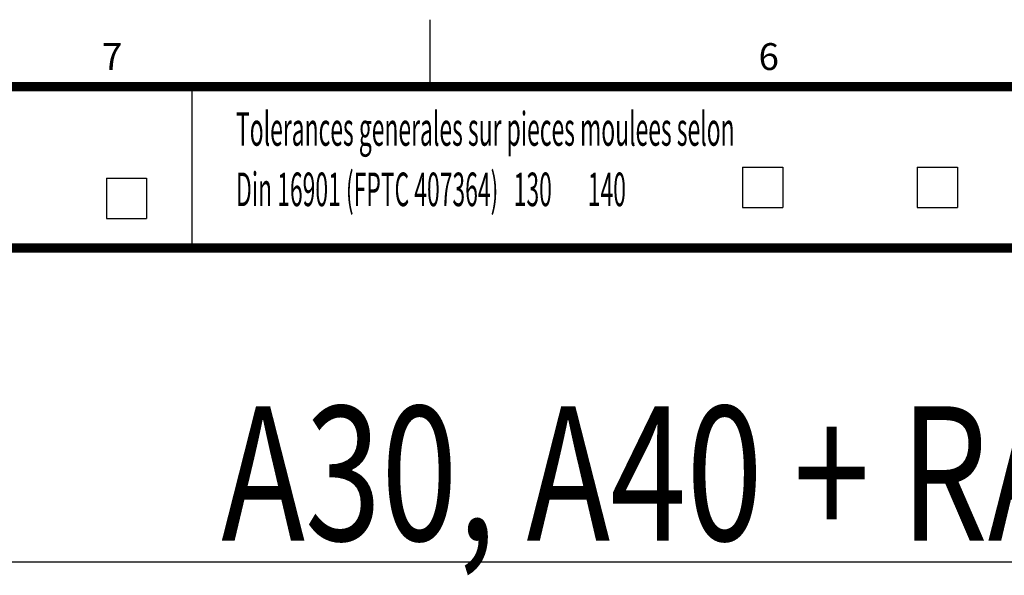
# Model space of a CAD drawing. Extents: x 17 to 402, y 10 to 283.
# Drawn here: x 74 to 147, y 242 to 283 of the extents above; entities that cross this region are included whole.
import ezdxf
from ezdxf.enums import TextEntityAlignment as Align

# ---------------------------------------------------------------- set-up
doc = ezdxf.new("R2010")
doc.units = 0
doc.layers.add('1', color=7, linetype='CONTINUOUS')
doc.styles.get("Standard").update_dxf_attribs({"font": 'monotxt.shx'})

# ---------------------------------------------------------------- blocks, each defined once
blk = doc.blocks.new('A3ENTRELEC')
at = {"layer": '1', "color": 40, "linetype": 'CONTINUOUS'}
for p, q in [((104.25, 278), (104.25, 283)), ((86.5, 278), (86.5, 266)), ((127.5, 272), (130.5, 272)), ((127.5, 272), (127.5, 269)), ((130.5, 272), (130.5, 269)), ((140.5, 272), (143.5, 272)), ((140.5, 272), (140.5, 269)), ((143.5, 272), (143.5, 269)), ((80.14313, 271.18273), (83.14313, 271.18273)), ((80.14313, 271.18273), (80.14313, 268.18273)), ((83.14313, 271.18273), (83.14313, 268.18273)), ((127.5, 269), (130.5, 269)), ((140.5, 269), (143.5, 269)), ((80.14313, 268.18273), (83.14313, 268.18273))]:
    blk.add_line(p, q, dxfattribs=at)
at = {"layer": '1', "color": 3, "linetype": 'CONTINUOUS', "const_width": 0.7}
for points in [[(396.5, 278), (19.5, 278)], [(153.5, 266), (19.5, 266)]]:
    blk.add_lwpolyline(points, dxfattribs=at)
at = {"layer": '1', "color": 40, "linetype": 'CONTINUOUS'}
for s, p in [('7', (79.8125, 279.24999)), ('6', (128.6875, 279.24999))]:
    blk.add_text(s, height=2, dxfattribs=at).set_placement(p)
at = {"layer": '1', "color": 40, "linetype": 'CONTINUOUS', "width": 0.5}
for s, p in [('Tolerances generales sur pieces moulees selon', (89.794943, 273.6093)), ('Din 16901 (FPTC 407364)   130       140   ', (89.794943, 269.1093))]:
    blk.add_text(s, height=2.5, dxfattribs=at).set_placement(p)
at = {"layer": '1', "color": 40, "linetype": 'CONTINUOUS'}
for tag, height, width, p in [('130', 2.9, 1.3, (129.06297, 270.50796)), ('140', 2.9, 1.3, (142.05184, 270.48317)), ('f', 3, 1.4, (53.310405, 269.67194)), ('m', 3, 1.4, (62.786971, 269.68863)), ('c', 3, 1.4, (72.280531, 269.68698)), ('v', 3, 1.4, (81.755731, 269.67858)), ('Pos', 3, 0.7, (268.01932, 262.96619))]:
    blk.add_attdef(tag, text='', height=height, dxfattribs=dict(at, width=width)).set_placement(p, align=Align.MIDDLE_CENTER)
for tag, p, height, width in [('Numero_ident-1', (336.22572, 264.21539), 2.5, 0.75), ('Texte-1', (275.00288, 264.21539), 2.5, 0.75), ('Texte-2', (274.89641, 259.28519), 2.5, 0.75), ('Numero_ident-2', (336.07672, 258.91932), 2.5, 0.75), ('Remplace', (377.41153, 34.924724), 2.2, 0.54)]:
    blk.add_attdef(tag, p, '', height=height, dxfattribs=dict(at, width=width))
at = {"layer": '1', "color": 1, "linetype": 'CONTINUOUS'}
for tag, width, p in [('Indice4', 0.8, (226.05514, 46.807135)), ('dateind4', 0.6, (303.51469, 46.807135)), ('OEind4', 0.6, (316.6645, 46.807135)), ('ecrit_ind4', 0.7, (326.54948, 46.807135)), ('control_ind4', 0.7, (334.75522, 46.807135)), ('Indice3', 0.8, (226.05514, 42.807135)), ('dateind3', 0.6, (303.51469, 42.807135)), ('OEind3', 0.6, (316.6645, 42.807135)), ('ecrit_ind3', 0.7, (326.54948, 42.807135)), ('control_ind3', 0.7, (334.75522, 42.807135)), ('Indice2', 0.8, (226.05514, 38.807135)), ('dateind2', 0.6, (303.51469, 38.807135)), ('OEind2', 0.6, (316.6645, 38.807135)), ('ecrit_ind2', 0.7, (326.54948, 38.807135)), ('control_ind2', 0.7, (334.75522, 38.807135)), ('Indice1', 0.8, (226.05514, 34.807135)), ('dateind1', 0.6, (303.51469, 34.807135)), ('OEind1', 0.6, (316.6645, 34.807135)), ('ecrit_ind1', 0.7, (326.54948, 34.807135)), ('control_ind1', 0.7, (334.75522, 34.807135)), ('Feuil.N%%d', 0.8, (379.42812, 23.814247)), ('Nb.feuil.', 0.8, (390.52748, 23.776622))]:
    blk.add_attdef(tag, text='', height=2.5, dxfattribs=dict(at, width=width)).set_placement(p, align=Align.CENTER)
for tag, p, height, width in [('texteind4', (231.2108, 46.807135), 2.5, 0.65), ('texteind3', (231.2108, 42.807135), 2.5, 0.65), ('texteind2', (231.2108, 38.807135), 2.5, 0.65), ('texteind1', (231.2108, 34.807135), 2.5, 0.65), ('Projet(IDEAS)', (377.47162, 30.962988), 2.1, 0.55)]:
    blk.add_attdef(tag, p, '', height=height, dxfattribs=dict(at, width=width))
at = {"layer": '1', "color": 5, "linetype": 'CONTINUOUS'}
for tag, p, height, width in [('Contrôle', (354.51883, 42.897116), 2.2, 0.54), ('Etabli', (354.53235, 38.781313), 2.5, 0.5), ('Appareil', (260.01229, 21.58945), 2.5, 0.8)]:
    blk.add_attdef(tag, p, '', height=height, dxfattribs=dict(at, width=width))
at = {"layer": '1', "color": 3, "linetype": 'CONTINUOUS'}
for tag, height, width, p in [('Echelle', 8.5, 0.65, (348.52611, 29.013586)), ('Pièce', 3.5, 0.7, (293.53803, 18.456857))]:
    blk.add_attdef(tag, text='', height=height, dxfattribs=dict(at, width=width)).set_placement(p, align=Align.MIDDLE_CENTER)
at = {"layer": '1', "color": 3, "linetype": 'CONTINUOUS', "width": 0.75}
blk.add_attdef('N_plan', (339.61897, 15.886108), '', height=6, dxfattribs=at)
at = {"layer": '1', "color": 40, "linetype": 'CONTINUOUS', "width": 0.8}
blk.add_attdef('Indicegeneral', text='', height=2.5, dxfattribs=at).set_placement((398.59734, 15.26832), align=Align.CENTER)

msp = doc.modelspace()

# ---------------------------------------------------------------- linework, layer by layer
at = {"color": 3, "linetype": 'CONTINUOUS'}
msp.add_line((201.73544, 242.59475), (23.760119, 242.59475), dxfattribs=at)

# ---------------------------------------------------------------- block references
at = {"layer": '1'}
msp.add_blockref('A3ENTRELEC', (0, 0), dxfattribs=at)

# ---------------------------------------------------------------- texts
at = {"layer": '1', "color": 1, "linetype": 'CONTINUOUS', "oblique": 15, "width": 0.75}
msp.add_text('A30, A40 + RA5-1', height=10, dxfattribs=at).set_placement((88.702045, 244.1978))

doc.saveas('drawing.dxf')
